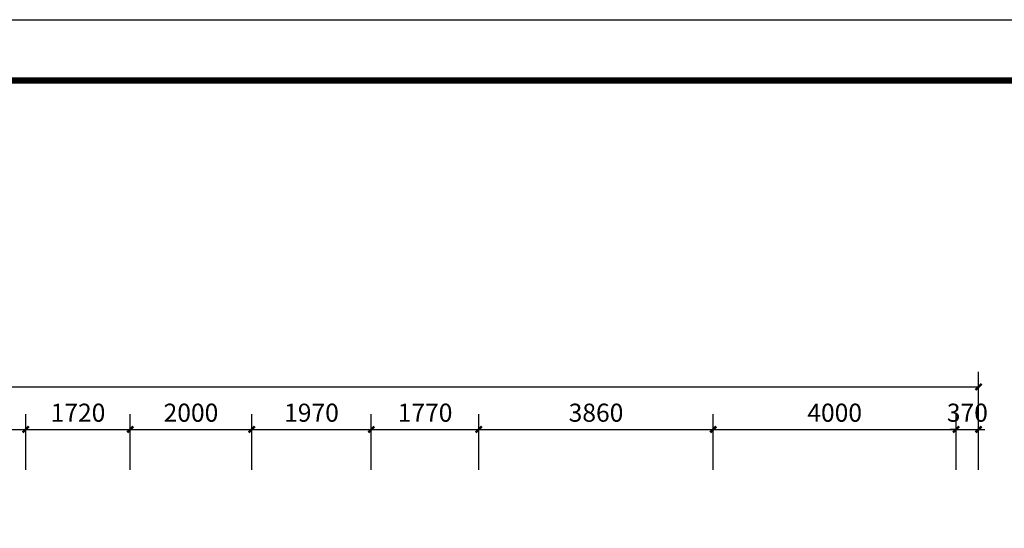
# Model space of a CAD drawing. Units: millimetres. Extents: x -447491 to 29365465, y -10279710 to 28025236.
# Drawn here: x 1893547 to 1909760, y 383494 to 391863 of the extents above; entities that cross this region are included whole.
import ezdxf
from ezdxf.enums import TextEntityAlignment as Align

# ---------------------------------------------------------------- set-up
doc = ezdxf.new("R2010")
doc.units = ezdxf.units.MM
doc.header["$LTSCALE"] = 1000
for name, color, linetype in [('TEL_DIM', 3, 'Continuous'), ('图框', 135, 'Continuous'), ('图框--文字', 7, 'Continuous')]:
    doc.layers.add(name, color=color, linetype=linetype)
doc.styles.add('_TCH_DIM_T3', font='SIMPLEX', dxfattribs={"width": 0.705882, "bigfont": 'GBCBIG'})
doc.styles.add('图框-宋体', font='txt', dxfattribs={"width": 0.8})
doc.dimstyles.new('_TCH_ARCH&&100', dxfattribs={"dimtxt": 297.5, "dimasz": 100, "dimexe": 250, "dimexo": 300, "dimgap": 126.25, "dimtad": 1, "dimdec": 0, "dimzin": 0, "dimdsep": 46, "dimtxsty": '_TCH_DIM_T3', "dimblk": 'ARCHTICK', "dimcen": 0.09, "dimclrt": 7, "dimazin": 2, "dimtfac": 1, "dimtdec": 0, "dimtix": 1, "dimtmove": 2, "dimatfit": 3, "dimfxl": 0, "dimtolj": 1, "dimtzin": 0, "dimarcsym": 0})

# ---------------------------------------------------------------- blocks, each defined once
blk = doc.blocks.new('_ArchTick')
at = {"color": 0, "linetype": 'ByBlock', "const_width": 0.4}
blk.add_lwpolyline([(-0.5, -0.5), (0.5, 0.5)], dxfattribs=at)
blk = doc.blocks.new('*D145')
at = {"layer": 'Defpoints', "color": 0, "transparency": 16777216}
for p in [(247937, 147088), (210067, 145425), (247937, 145425)]:
    blk.add_point(p, dxfattribs=at)
at = {"layer": 'TEL_DIM', "color": 0, "lineweight": -2, "transparency": 16777216}
for p, q in [((210067, 145725), (210067, 147338)), ((247937, 145725), (247937, 147338)), ((210067, 147088), (247937, 147088))]:
    blk.add_line(p, q, dxfattribs=at)
at = {"layer": 'TEL_DIM', "color": 0, "lineweight": -2, "transparency": 16777216, "xscale": 100, "yscale": 100, "zscale": 100, "rotation": 180}
blk.add_blockref('_ArchTick', (210067, 147088), dxfattribs=at)
at = {"layer": 'TEL_DIM', "color": 0, "lineweight": -2, "transparency": 16777216, "xscale": 100, "yscale": 100, "zscale": 100}
blk.add_blockref('_ArchTick', (247937, 147088), dxfattribs=at)
at = {"layer": 'TEL_DIM', "color": 7, "transparency": 16777216, "insert": (229002, 147363), "char_height": 297.5, "attachment_point": 5, "style": '_TCH_DIM_T3'}
blk.add_mtext('\\A1;37870', dxfattribs=at)
blk = doc.blocks.new('*D154')
at = {"layer": 'Defpoints', "color": 0, "transparency": 16777216}
for p in [(232247, 146388), (228677, 145425), (232247, 145425)]:
    blk.add_point(p, dxfattribs=at)
at = {"layer": 'TEL_DIM', "color": 0, "lineweight": -2, "transparency": 16777216}
for p, q in [((228677, 145725), (228677, 146638)), ((232247, 145725), (232247, 146638)), ((228677, 146388), (232247, 146388))]:
    blk.add_line(p, q, dxfattribs=at)
at = {"layer": 'TEL_DIM', "color": 0, "lineweight": -2, "transparency": 16777216, "xscale": 100, "yscale": 100, "zscale": 100, "rotation": 180}
blk.add_blockref('_ArchTick', (228677, 146388), dxfattribs=at)
at = {"layer": 'TEL_DIM', "color": 0, "lineweight": -2, "transparency": 16777216, "xscale": 100, "yscale": 100, "zscale": 100}
blk.add_blockref('_ArchTick', (232247, 146388), dxfattribs=at)
at = {"layer": 'TEL_DIM', "color": 7, "transparency": 16777216, "insert": (230462, 146663), "char_height": 297.5, "attachment_point": 5, "style": '_TCH_DIM_T3'}
blk.add_mtext('\\A1;3570', dxfattribs=at)
blk = doc.blocks.new('*D155')
at = {"layer": 'Defpoints', "color": 0, "transparency": 16777216}
for p in [(233967, 146388), (232247, 145425), (233967, 145425)]:
    blk.add_point(p, dxfattribs=at)
at = {"layer": 'TEL_DIM', "color": 0, "lineweight": -2, "transparency": 16777216}
for p, q in [((232247, 145725), (232247, 146638)), ((233967, 145725), (233967, 146638)), ((232247, 146388), (233967, 146388))]:
    blk.add_line(p, q, dxfattribs=at)
at = {"layer": 'TEL_DIM', "color": 0, "lineweight": -2, "transparency": 16777216, "xscale": 100, "yscale": 100, "zscale": 100, "rotation": 180}
blk.add_blockref('_ArchTick', (232247, 146388), dxfattribs=at)
at = {"layer": 'TEL_DIM', "color": 0, "lineweight": -2, "transparency": 16777216, "xscale": 100, "yscale": 100, "zscale": 100}
blk.add_blockref('_ArchTick', (233967, 146388), dxfattribs=at)
at = {"layer": 'TEL_DIM', "color": 7, "transparency": 16777216, "insert": (233107, 146663), "char_height": 297.5, "attachment_point": 5, "style": '_TCH_DIM_T3'}
blk.add_mtext('\\A1;1720', dxfattribs=at)
blk = doc.blocks.new('*D156')
at = {"layer": 'Defpoints', "color": 0, "transparency": 16777216}
for p in [(235967, 146388), (233967, 145425), (235967, 145425)]:
    blk.add_point(p, dxfattribs=at)
at = {"layer": 'TEL_DIM', "color": 0, "lineweight": -2, "transparency": 16777216}
for p, q in [((233967, 145725), (233967, 146638)), ((235967, 145725), (235967, 146638)), ((233967, 146388), (235967, 146388))]:
    blk.add_line(p, q, dxfattribs=at)
at = {"layer": 'TEL_DIM', "color": 0, "lineweight": -2, "transparency": 16777216, "xscale": 100, "yscale": 100, "zscale": 100, "rotation": 180}
blk.add_blockref('_ArchTick', (233967, 146388), dxfattribs=at)
at = {"layer": 'TEL_DIM', "color": 0, "lineweight": -2, "transparency": 16777216, "xscale": 100, "yscale": 100, "zscale": 100}
blk.add_blockref('_ArchTick', (235967, 146388), dxfattribs=at)
at = {"layer": 'TEL_DIM', "color": 7, "transparency": 16777216, "insert": (234967, 146663), "char_height": 297.5, "attachment_point": 5, "style": '_TCH_DIM_T3'}
blk.add_mtext('\\A1;2000', dxfattribs=at)
blk = doc.blocks.new('*D157')
at = {"layer": 'Defpoints', "color": 0, "transparency": 16777216}
for p in [(237937, 146388), (235967, 145425), (237937, 145425)]:
    blk.add_point(p, dxfattribs=at)
at = {"layer": 'TEL_DIM', "color": 0, "lineweight": -2, "transparency": 16777216}
for p, q in [((235967, 145725), (235967, 146638)), ((237937, 145725), (237937, 146638)), ((235967, 146388), (237937, 146388))]:
    blk.add_line(p, q, dxfattribs=at)
at = {"layer": 'TEL_DIM', "color": 0, "lineweight": -2, "transparency": 16777216, "xscale": 100, "yscale": 100, "zscale": 100, "rotation": 180}
blk.add_blockref('_ArchTick', (235967, 146388), dxfattribs=at)
at = {"layer": 'TEL_DIM', "color": 0, "lineweight": -2, "transparency": 16777216, "xscale": 100, "yscale": 100, "zscale": 100}
blk.add_blockref('_ArchTick', (237937, 146388), dxfattribs=at)
at = {"layer": 'TEL_DIM', "color": 7, "transparency": 16777216, "insert": (236952, 146663), "char_height": 297.5, "attachment_point": 5, "style": '_TCH_DIM_T3'}
blk.add_mtext('\\A1;1970', dxfattribs=at)
blk = doc.blocks.new('*D158')
at = {"layer": 'Defpoints', "color": 0, "transparency": 16777216}
for p in [(239707, 146388), (237937, 145425), (239707, 145425)]:
    blk.add_point(p, dxfattribs=at)
at = {"layer": 'TEL_DIM', "color": 0, "lineweight": -2, "transparency": 16777216}
for p, q in [((237937, 145725), (237937, 146638)), ((239707, 145725), (239707, 146638)), ((237937, 146388), (239707, 146388))]:
    blk.add_line(p, q, dxfattribs=at)
at = {"layer": 'TEL_DIM', "color": 0, "lineweight": -2, "transparency": 16777216, "xscale": 100, "yscale": 100, "zscale": 100, "rotation": 180}
blk.add_blockref('_ArchTick', (237937, 146388), dxfattribs=at)
at = {"layer": 'TEL_DIM', "color": 0, "lineweight": -2, "transparency": 16777216, "xscale": 100, "yscale": 100, "zscale": 100}
blk.add_blockref('_ArchTick', (239707, 146388), dxfattribs=at)
at = {"layer": 'TEL_DIM', "color": 7, "transparency": 16777216, "insert": (238822, 146663), "char_height": 297.5, "attachment_point": 5, "style": '_TCH_DIM_T3'}
blk.add_mtext('\\A1;1770', dxfattribs=at)
blk = doc.blocks.new('*D159')
at = {"layer": 'Defpoints', "color": 0, "transparency": 16777216}
for p in [(243567, 146388), (239707, 145425), (243567, 145425)]:
    blk.add_point(p, dxfattribs=at)
at = {"layer": 'TEL_DIM', "color": 0, "lineweight": -2, "transparency": 16777216}
for p, q in [((239707, 145725), (239707, 146638)), ((243567, 145725), (243567, 146638)), ((239707, 146388), (243567, 146388))]:
    blk.add_line(p, q, dxfattribs=at)
at = {"layer": 'TEL_DIM', "color": 0, "lineweight": -2, "transparency": 16777216, "xscale": 100, "yscale": 100, "zscale": 100, "rotation": 180}
blk.add_blockref('_ArchTick', (239707, 146388), dxfattribs=at)
at = {"layer": 'TEL_DIM', "color": 0, "lineweight": -2, "transparency": 16777216, "xscale": 100, "yscale": 100, "zscale": 100}
blk.add_blockref('_ArchTick', (243567, 146388), dxfattribs=at)
at = {"layer": 'TEL_DIM', "color": 7, "transparency": 16777216, "insert": (241637, 146663), "char_height": 297.5, "attachment_point": 5, "style": '_TCH_DIM_T3'}
blk.add_mtext('\\A1;3860', dxfattribs=at)
blk = doc.blocks.new('*D160')
at = {"layer": 'Defpoints', "color": 0, "transparency": 16777216}
for p in [(247567, 146388), (243567, 145425), (247567, 145425)]:
    blk.add_point(p, dxfattribs=at)
at = {"layer": 'TEL_DIM', "color": 0, "lineweight": -2, "transparency": 16777216}
for p, q in [((243567, 145725), (243567, 146638)), ((247567, 145725), (247567, 146638)), ((243567, 146388), (247567, 146388))]:
    blk.add_line(p, q, dxfattribs=at)
at = {"layer": 'TEL_DIM', "color": 0, "lineweight": -2, "transparency": 16777216, "xscale": 100, "yscale": 100, "zscale": 100, "rotation": 180}
blk.add_blockref('_ArchTick', (243567, 146388), dxfattribs=at)
at = {"layer": 'TEL_DIM', "color": 0, "lineweight": -2, "transparency": 16777216, "xscale": 100, "yscale": 100, "zscale": 100}
blk.add_blockref('_ArchTick', (247567, 146388), dxfattribs=at)
at = {"layer": 'TEL_DIM', "color": 7, "transparency": 16777216, "insert": (245567, 146663), "char_height": 297.5, "attachment_point": 5, "style": '_TCH_DIM_T3'}
blk.add_mtext('\\A1;4000', dxfattribs=at)
blk = doc.blocks.new('*D161')
at = {"layer": 'Defpoints', "color": 0, "transparency": 16777216}
for p in [(247937, 146388), (247567, 145425), (247937, 145425)]:
    blk.add_point(p, dxfattribs=at)
at = {"layer": 'TEL_DIM', "color": 0, "lineweight": -2, "transparency": 16777216}
for p, q in [((247567, 145725), (247567, 146638)), ((247937, 145725), (247937, 146638)), ((247567, 146388), (247467, 146388)), ((247567, 146388), (247937, 146388)), ((247937, 146388), (248037, 146388))]:
    blk.add_line(p, q, dxfattribs=at)
at = {"layer": 'TEL_DIM', "color": 0, "lineweight": -2, "transparency": 16777216, "xscale": 100, "yscale": 100, "zscale": 100}
blk.add_blockref('_ArchTick', (247567, 146388), dxfattribs=at)
at = {"layer": 'TEL_DIM', "color": 0, "lineweight": -2, "transparency": 16777216, "xscale": 100, "yscale": 100, "zscale": 100, "rotation": 180}
blk.add_blockref('_ArchTick', (247937, 146388), dxfattribs=at)
at = {"layer": 'TEL_DIM', "color": 7, "transparency": 16777216, "insert": (247752, 146663), "char_height": 297.5, "attachment_point": 5, "style": '_TCH_DIM_T3'}
blk.add_mtext('\\A1;370', dxfattribs=at)
blk = doc.blocks.new('*D300')
at = {"layer": 'Defpoints', "color": 0, "transparency": 16777216}
for p in [(247937, 147088), (210067, 145425), (247937, 145425)]:
    blk.add_point(p, dxfattribs=at)
at = {"layer": 'TEL_DIM', "color": 0, "lineweight": -2, "transparency": 16777216}
for p, q in [((210067, 145725), (210067, 147338)), ((247937, 145725), (247937, 147338)), ((210067, 147088), (247937, 147088))]:
    blk.add_line(p, q, dxfattribs=at)
at = {"layer": 'TEL_DIM', "color": 0, "lineweight": -2, "transparency": 16777216, "xscale": 100, "yscale": 100, "zscale": 100, "rotation": 180}
blk.add_blockref('_ArchTick', (210067, 147088), dxfattribs=at)
at = {"layer": 'TEL_DIM', "color": 0, "lineweight": -2, "transparency": 16777216, "xscale": 100, "yscale": 100, "zscale": 100}
blk.add_blockref('_ArchTick', (247937, 147088), dxfattribs=at)
at = {"layer": 'TEL_DIM', "color": 7, "transparency": 16777216, "insert": (229002, 147363), "char_height": 297.5, "attachment_point": 5, "style": '_TCH_DIM_T3'}
blk.add_mtext('\\A1;37870', dxfattribs=at)
blk = doc.blocks.new('*D309')
at = {"layer": 'Defpoints', "color": 0, "transparency": 16777216}
for p in [(232247, 146388), (228677, 145425), (232247, 145425)]:
    blk.add_point(p, dxfattribs=at)
at = {"layer": 'TEL_DIM', "color": 0, "lineweight": -2, "transparency": 16777216}
for p, q in [((228677, 145725), (228677, 146638)), ((232247, 145725), (232247, 146638)), ((228677, 146388), (232247, 146388))]:
    blk.add_line(p, q, dxfattribs=at)
at = {"layer": 'TEL_DIM', "color": 0, "lineweight": -2, "transparency": 16777216, "xscale": 100, "yscale": 100, "zscale": 100, "rotation": 180}
blk.add_blockref('_ArchTick', (228677, 146388), dxfattribs=at)
at = {"layer": 'TEL_DIM', "color": 0, "lineweight": -2, "transparency": 16777216, "xscale": 100, "yscale": 100, "zscale": 100}
blk.add_blockref('_ArchTick', (232247, 146388), dxfattribs=at)
at = {"layer": 'TEL_DIM', "color": 7, "transparency": 16777216, "insert": (230462, 146663), "char_height": 297.5, "attachment_point": 5, "style": '_TCH_DIM_T3'}
blk.add_mtext('\\A1;3570', dxfattribs=at)
blk = doc.blocks.new('*D310')
at = {"layer": 'Defpoints', "color": 0, "transparency": 16777216}
for p in [(233967, 146388), (232247, 145425), (233967, 145425)]:
    blk.add_point(p, dxfattribs=at)
at = {"layer": 'TEL_DIM', "color": 0, "lineweight": -2, "transparency": 16777216}
for p, q in [((232247, 145725), (232247, 146638)), ((233967, 145725), (233967, 146638)), ((232247, 146388), (233967, 146388))]:
    blk.add_line(p, q, dxfattribs=at)
at = {"layer": 'TEL_DIM', "color": 0, "lineweight": -2, "transparency": 16777216, "xscale": 100, "yscale": 100, "zscale": 100, "rotation": 180}
blk.add_blockref('_ArchTick', (232247, 146388), dxfattribs=at)
at = {"layer": 'TEL_DIM', "color": 0, "lineweight": -2, "transparency": 16777216, "xscale": 100, "yscale": 100, "zscale": 100}
blk.add_blockref('_ArchTick', (233967, 146388), dxfattribs=at)
at = {"layer": 'TEL_DIM', "color": 7, "transparency": 16777216, "insert": (233107, 146663), "char_height": 297.5, "attachment_point": 5, "style": '_TCH_DIM_T3'}
blk.add_mtext('\\A1;1720', dxfattribs=at)
blk = doc.blocks.new('*D311')
at = {"layer": 'Defpoints', "color": 0, "transparency": 16777216}
for p in [(235967, 146388), (233967, 145425), (235967, 145425)]:
    blk.add_point(p, dxfattribs=at)
at = {"layer": 'TEL_DIM', "color": 0, "lineweight": -2, "transparency": 16777216}
for p, q in [((233967, 145725), (233967, 146638)), ((235967, 145725), (235967, 146638)), ((233967, 146388), (235967, 146388))]:
    blk.add_line(p, q, dxfattribs=at)
at = {"layer": 'TEL_DIM', "color": 0, "lineweight": -2, "transparency": 16777216, "xscale": 100, "yscale": 100, "zscale": 100, "rotation": 180}
blk.add_blockref('_ArchTick', (233967, 146388), dxfattribs=at)
at = {"layer": 'TEL_DIM', "color": 0, "lineweight": -2, "transparency": 16777216, "xscale": 100, "yscale": 100, "zscale": 100}
blk.add_blockref('_ArchTick', (235967, 146388), dxfattribs=at)
at = {"layer": 'TEL_DIM', "color": 7, "transparency": 16777216, "insert": (234967, 146663), "char_height": 297.5, "attachment_point": 5, "style": '_TCH_DIM_T3'}
blk.add_mtext('\\A1;2000', dxfattribs=at)
blk = doc.blocks.new('*D312')
at = {"layer": 'Defpoints', "color": 0, "transparency": 16777216}
for p in [(237937, 146388), (235967, 145425), (237937, 145425)]:
    blk.add_point(p, dxfattribs=at)
at = {"layer": 'TEL_DIM', "color": 0, "lineweight": -2, "transparency": 16777216}
for p, q in [((235967, 145725), (235967, 146638)), ((237937, 145725), (237937, 146638)), ((235967, 146388), (237937, 146388))]:
    blk.add_line(p, q, dxfattribs=at)
at = {"layer": 'TEL_DIM', "color": 0, "lineweight": -2, "transparency": 16777216, "xscale": 100, "yscale": 100, "zscale": 100, "rotation": 180}
blk.add_blockref('_ArchTick', (235967, 146388), dxfattribs=at)
at = {"layer": 'TEL_DIM', "color": 0, "lineweight": -2, "transparency": 16777216, "xscale": 100, "yscale": 100, "zscale": 100}
blk.add_blockref('_ArchTick', (237937, 146388), dxfattribs=at)
at = {"layer": 'TEL_DIM', "color": 7, "transparency": 16777216, "insert": (236952, 146663), "char_height": 297.5, "attachment_point": 5, "style": '_TCH_DIM_T3'}
blk.add_mtext('\\A1;1970', dxfattribs=at)
blk = doc.blocks.new('*D313')
at = {"layer": 'Defpoints', "color": 0, "transparency": 16777216}
for p in [(239707, 146388), (237937, 145425), (239707, 145425)]:
    blk.add_point(p, dxfattribs=at)
at = {"layer": 'TEL_DIM', "color": 0, "lineweight": -2, "transparency": 16777216}
for p, q in [((237937, 145725), (237937, 146638)), ((239707, 145725), (239707, 146638)), ((237937, 146388), (239707, 146388))]:
    blk.add_line(p, q, dxfattribs=at)
at = {"layer": 'TEL_DIM', "color": 0, "lineweight": -2, "transparency": 16777216, "xscale": 100, "yscale": 100, "zscale": 100, "rotation": 180}
blk.add_blockref('_ArchTick', (237937, 146388), dxfattribs=at)
at = {"layer": 'TEL_DIM', "color": 0, "lineweight": -2, "transparency": 16777216, "xscale": 100, "yscale": 100, "zscale": 100}
blk.add_blockref('_ArchTick', (239707, 146388), dxfattribs=at)
at = {"layer": 'TEL_DIM', "color": 7, "transparency": 16777216, "insert": (238822, 146663), "char_height": 297.5, "attachment_point": 5, "style": '_TCH_DIM_T3'}
blk.add_mtext('\\A1;1770', dxfattribs=at)
blk = doc.blocks.new('*D314')
at = {"layer": 'Defpoints', "color": 0, "transparency": 16777216}
for p in [(243567, 146388), (239707, 145425), (243567, 145425)]:
    blk.add_point(p, dxfattribs=at)
at = {"layer": 'TEL_DIM', "color": 0, "lineweight": -2, "transparency": 16777216}
for p, q in [((239707, 145725), (239707, 146638)), ((243567, 145725), (243567, 146638)), ((239707, 146388), (243567, 146388))]:
    blk.add_line(p, q, dxfattribs=at)
at = {"layer": 'TEL_DIM', "color": 0, "lineweight": -2, "transparency": 16777216, "xscale": 100, "yscale": 100, "zscale": 100, "rotation": 180}
blk.add_blockref('_ArchTick', (239707, 146388), dxfattribs=at)
at = {"layer": 'TEL_DIM', "color": 0, "lineweight": -2, "transparency": 16777216, "xscale": 100, "yscale": 100, "zscale": 100}
blk.add_blockref('_ArchTick', (243567, 146388), dxfattribs=at)
at = {"layer": 'TEL_DIM', "color": 7, "transparency": 16777216, "insert": (241637, 146663), "char_height": 297.5, "attachment_point": 5, "style": '_TCH_DIM_T3'}
blk.add_mtext('\\A1;3860', dxfattribs=at)
blk = doc.blocks.new('*D315')
at = {"layer": 'Defpoints', "color": 0, "transparency": 16777216}
for p in [(247567, 146388), (243567, 145425), (247567, 145425)]:
    blk.add_point(p, dxfattribs=at)
at = {"layer": 'TEL_DIM', "color": 0, "lineweight": -2, "transparency": 16777216}
for p, q in [((243567, 145725), (243567, 146638)), ((247567, 145725), (247567, 146638)), ((243567, 146388), (247567, 146388))]:
    blk.add_line(p, q, dxfattribs=at)
at = {"layer": 'TEL_DIM', "color": 0, "lineweight": -2, "transparency": 16777216, "xscale": 100, "yscale": 100, "zscale": 100, "rotation": 180}
blk.add_blockref('_ArchTick', (243567, 146388), dxfattribs=at)
at = {"layer": 'TEL_DIM', "color": 0, "lineweight": -2, "transparency": 16777216, "xscale": 100, "yscale": 100, "zscale": 100}
blk.add_blockref('_ArchTick', (247567, 146388), dxfattribs=at)
at = {"layer": 'TEL_DIM', "color": 7, "transparency": 16777216, "insert": (245567, 146663), "char_height": 297.5, "attachment_point": 5, "style": '_TCH_DIM_T3'}
blk.add_mtext('\\A1;4000', dxfattribs=at)
blk = doc.blocks.new('*D316')
at = {"layer": 'Defpoints', "color": 0, "transparency": 16777216}
for p in [(247937, 146388), (247567, 145425), (247937, 145425)]:
    blk.add_point(p, dxfattribs=at)
at = {"layer": 'TEL_DIM', "color": 0, "lineweight": -2, "transparency": 16777216}
for p, q in [((247567, 145725), (247567, 146638)), ((247937, 145725), (247937, 146638)), ((247567, 146388), (247467, 146388)), ((247567, 146388), (247937, 146388)), ((247937, 146388), (248037, 146388))]:
    blk.add_line(p, q, dxfattribs=at)
at = {"layer": 'TEL_DIM', "color": 0, "lineweight": -2, "transparency": 16777216, "xscale": 100, "yscale": 100, "zscale": 100}
blk.add_blockref('_ArchTick', (247567, 146388), dxfattribs=at)
at = {"layer": 'TEL_DIM', "color": 0, "lineweight": -2, "transparency": 16777216, "xscale": 100, "yscale": 100, "zscale": 100, "rotation": 180}
blk.add_blockref('_ArchTick', (247937, 146388), dxfattribs=at)
at = {"layer": 'TEL_DIM', "color": 7, "transparency": 16777216, "insert": (247752, 146663), "char_height": 297.5, "attachment_point": 5, "style": '_TCH_DIM_T3'}
blk.add_mtext('\\A1;370', dxfattribs=at)
blk = doc.blocks.new('*D583')
at = {"layer": 'Defpoints', "color": 0, "transparency": 16777216}
for p in [(247937, 147088), (210067, 145425), (247937, 145425)]:
    blk.add_point(p, dxfattribs=at)
at = {"layer": 'TEL_DIM', "color": 0, "lineweight": -2, "transparency": 16777216}
for p, q in [((210067, 145725), (210067, 147338)), ((247937, 145725), (247937, 147338)), ((210067, 147088), (247937, 147088))]:
    blk.add_line(p, q, dxfattribs=at)
at = {"layer": 'TEL_DIM', "color": 0, "lineweight": -2, "transparency": 16777216, "xscale": 100, "yscale": 100, "zscale": 100, "rotation": 180}
blk.add_blockref('_ArchTick', (210067, 147088), dxfattribs=at)
at = {"layer": 'TEL_DIM', "color": 0, "lineweight": -2, "transparency": 16777216, "xscale": 100, "yscale": 100, "zscale": 100}
blk.add_blockref('_ArchTick', (247937, 147088), dxfattribs=at)
at = {"layer": 'TEL_DIM', "color": 7, "transparency": 16777216, "insert": (229002, 147363), "char_height": 297.5, "attachment_point": 5, "style": '_TCH_DIM_T3'}
blk.add_mtext('\\A1;37870', dxfattribs=at)
blk = doc.blocks.new('*D592')
at = {"layer": 'Defpoints', "color": 0, "transparency": 16777216}
for p in [(232247, 146388), (228677, 145425), (232247, 145425)]:
    blk.add_point(p, dxfattribs=at)
at = {"layer": 'TEL_DIM', "color": 0, "lineweight": -2, "transparency": 16777216}
for p, q in [((228677, 145725), (228677, 146638)), ((232247, 145725), (232247, 146638)), ((228677, 146388), (232247, 146388))]:
    blk.add_line(p, q, dxfattribs=at)
at = {"layer": 'TEL_DIM', "color": 0, "lineweight": -2, "transparency": 16777216, "xscale": 100, "yscale": 100, "zscale": 100, "rotation": 180}
blk.add_blockref('_ArchTick', (228677, 146388), dxfattribs=at)
at = {"layer": 'TEL_DIM', "color": 0, "lineweight": -2, "transparency": 16777216, "xscale": 100, "yscale": 100, "zscale": 100}
blk.add_blockref('_ArchTick', (232247, 146388), dxfattribs=at)
at = {"layer": 'TEL_DIM', "color": 7, "transparency": 16777216, "insert": (230462, 146663), "char_height": 297.5, "attachment_point": 5, "style": '_TCH_DIM_T3'}
blk.add_mtext('\\A1;3570', dxfattribs=at)
blk = doc.blocks.new('*D593')
at = {"layer": 'Defpoints', "color": 0, "transparency": 16777216}
for p in [(233967, 146388), (232247, 145425), (233967, 145425)]:
    blk.add_point(p, dxfattribs=at)
at = {"layer": 'TEL_DIM', "color": 0, "lineweight": -2, "transparency": 16777216}
for p, q in [((232247, 145725), (232247, 146638)), ((233967, 145725), (233967, 146638)), ((232247, 146388), (233967, 146388))]:
    blk.add_line(p, q, dxfattribs=at)
at = {"layer": 'TEL_DIM', "color": 0, "lineweight": -2, "transparency": 16777216, "xscale": 100, "yscale": 100, "zscale": 100, "rotation": 180}
blk.add_blockref('_ArchTick', (232247, 146388), dxfattribs=at)
at = {"layer": 'TEL_DIM', "color": 0, "lineweight": -2, "transparency": 16777216, "xscale": 100, "yscale": 100, "zscale": 100}
blk.add_blockref('_ArchTick', (233967, 146388), dxfattribs=at)
at = {"layer": 'TEL_DIM', "color": 7, "transparency": 16777216, "insert": (233107, 146663), "char_height": 297.5, "attachment_point": 5, "style": '_TCH_DIM_T3'}
blk.add_mtext('\\A1;1720', dxfattribs=at)
blk = doc.blocks.new('*D594')
at = {"layer": 'Defpoints', "color": 0, "transparency": 16777216}
for p in [(235967, 146388), (233967, 145425), (235967, 145425)]:
    blk.add_point(p, dxfattribs=at)
at = {"layer": 'TEL_DIM', "color": 0, "lineweight": -2, "transparency": 16777216}
for p, q in [((233967, 145725), (233967, 146638)), ((235967, 145725), (235967, 146638)), ((233967, 146388), (235967, 146388))]:
    blk.add_line(p, q, dxfattribs=at)
at = {"layer": 'TEL_DIM', "color": 0, "lineweight": -2, "transparency": 16777216, "xscale": 100, "yscale": 100, "zscale": 100, "rotation": 180}
blk.add_blockref('_ArchTick', (233967, 146388), dxfattribs=at)
at = {"layer": 'TEL_DIM', "color": 0, "lineweight": -2, "transparency": 16777216, "xscale": 100, "yscale": 100, "zscale": 100}
blk.add_blockref('_ArchTick', (235967, 146388), dxfattribs=at)
at = {"layer": 'TEL_DIM', "color": 7, "transparency": 16777216, "insert": (234967, 146663), "char_height": 297.5, "attachment_point": 5, "style": '_TCH_DIM_T3'}
blk.add_mtext('\\A1;2000', dxfattribs=at)
blk = doc.blocks.new('*D595')
at = {"layer": 'Defpoints', "color": 0, "transparency": 16777216}
for p in [(237937, 146388), (235967, 145425), (237937, 145425)]:
    blk.add_point(p, dxfattribs=at)
at = {"layer": 'TEL_DIM', "color": 0, "lineweight": -2, "transparency": 16777216}
for p, q in [((235967, 145725), (235967, 146638)), ((237937, 145725), (237937, 146638)), ((235967, 146388), (237937, 146388))]:
    blk.add_line(p, q, dxfattribs=at)
at = {"layer": 'TEL_DIM', "color": 0, "lineweight": -2, "transparency": 16777216, "xscale": 100, "yscale": 100, "zscale": 100, "rotation": 180}
blk.add_blockref('_ArchTick', (235967, 146388), dxfattribs=at)
at = {"layer": 'TEL_DIM', "color": 0, "lineweight": -2, "transparency": 16777216, "xscale": 100, "yscale": 100, "zscale": 100}
blk.add_blockref('_ArchTick', (237937, 146388), dxfattribs=at)
at = {"layer": 'TEL_DIM', "color": 7, "transparency": 16777216, "insert": (236952, 146663), "char_height": 297.5, "attachment_point": 5, "style": '_TCH_DIM_T3'}
blk.add_mtext('\\A1;1970', dxfattribs=at)
blk = doc.blocks.new('*D596')
at = {"layer": 'Defpoints', "color": 0, "transparency": 16777216}
for p in [(239707, 146388), (237937, 145425), (239707, 145425)]:
    blk.add_point(p, dxfattribs=at)
at = {"layer": 'TEL_DIM', "color": 0, "lineweight": -2, "transparency": 16777216}
for p, q in [((237937, 145725), (237937, 146638)), ((239707, 145725), (239707, 146638)), ((237937, 146388), (239707, 146388))]:
    blk.add_line(p, q, dxfattribs=at)
at = {"layer": 'TEL_DIM', "color": 0, "lineweight": -2, "transparency": 16777216, "xscale": 100, "yscale": 100, "zscale": 100, "rotation": 180}
blk.add_blockref('_ArchTick', (237937, 146388), dxfattribs=at)
at = {"layer": 'TEL_DIM', "color": 0, "lineweight": -2, "transparency": 16777216, "xscale": 100, "yscale": 100, "zscale": 100}
blk.add_blockref('_ArchTick', (239707, 146388), dxfattribs=at)
at = {"layer": 'TEL_DIM', "color": 7, "transparency": 16777216, "insert": (238822, 146663), "char_height": 297.5, "attachment_point": 5, "style": '_TCH_DIM_T3'}
blk.add_mtext('\\A1;1770', dxfattribs=at)
blk = doc.blocks.new('*D597')
at = {"layer": 'Defpoints', "color": 0, "transparency": 16777216}
for p in [(243567, 146388), (239707, 145425), (243567, 145425)]:
    blk.add_point(p, dxfattribs=at)
at = {"layer": 'TEL_DIM', "color": 0, "lineweight": -2, "transparency": 16777216}
for p, q in [((239707, 145725), (239707, 146638)), ((243567, 145725), (243567, 146638)), ((239707, 146388), (243567, 146388))]:
    blk.add_line(p, q, dxfattribs=at)
at = {"layer": 'TEL_DIM', "color": 0, "lineweight": -2, "transparency": 16777216, "xscale": 100, "yscale": 100, "zscale": 100, "rotation": 180}
blk.add_blockref('_ArchTick', (239707, 146388), dxfattribs=at)
at = {"layer": 'TEL_DIM', "color": 0, "lineweight": -2, "transparency": 16777216, "xscale": 100, "yscale": 100, "zscale": 100}
blk.add_blockref('_ArchTick', (243567, 146388), dxfattribs=at)
at = {"layer": 'TEL_DIM', "color": 7, "transparency": 16777216, "insert": (241637, 146663), "char_height": 297.5, "attachment_point": 5, "style": '_TCH_DIM_T3'}
blk.add_mtext('\\A1;3860', dxfattribs=at)
blk = doc.blocks.new('*D598')
at = {"layer": 'Defpoints', "color": 0, "transparency": 16777216}
for p in [(247567, 146388), (243567, 145425), (247567, 145425)]:
    blk.add_point(p, dxfattribs=at)
at = {"layer": 'TEL_DIM', "color": 0, "lineweight": -2, "transparency": 16777216}
for p, q in [((243567, 145725), (243567, 146638)), ((247567, 145725), (247567, 146638)), ((243567, 146388), (247567, 146388))]:
    blk.add_line(p, q, dxfattribs=at)
at = {"layer": 'TEL_DIM', "color": 0, "lineweight": -2, "transparency": 16777216, "xscale": 100, "yscale": 100, "zscale": 100, "rotation": 180}
blk.add_blockref('_ArchTick', (243567, 146388), dxfattribs=at)
at = {"layer": 'TEL_DIM', "color": 0, "lineweight": -2, "transparency": 16777216, "xscale": 100, "yscale": 100, "zscale": 100}
blk.add_blockref('_ArchTick', (247567, 146388), dxfattribs=at)
at = {"layer": 'TEL_DIM', "color": 7, "transparency": 16777216, "insert": (245567, 146663), "char_height": 297.5, "attachment_point": 5, "style": '_TCH_DIM_T3'}
blk.add_mtext('\\A1;4000', dxfattribs=at)
blk = doc.blocks.new('*D599')
at = {"layer": 'Defpoints', "color": 0, "transparency": 16777216}
for p in [(247937, 146388), (247567, 145425), (247937, 145425)]:
    blk.add_point(p, dxfattribs=at)
at = {"layer": 'TEL_DIM', "color": 0, "lineweight": -2, "transparency": 16777216}
for p, q in [((247567, 145725), (247567, 146638)), ((247937, 145725), (247937, 146638)), ((247567, 146388), (247467, 146388)), ((247567, 146388), (247937, 146388)), ((247937, 146388), (248037, 146388))]:
    blk.add_line(p, q, dxfattribs=at)
at = {"layer": 'TEL_DIM', "color": 0, "lineweight": -2, "transparency": 16777216, "xscale": 100, "yscale": 100, "zscale": 100}
blk.add_blockref('_ArchTick', (247567, 146388), dxfattribs=at)
at = {"layer": 'TEL_DIM', "color": 0, "lineweight": -2, "transparency": 16777216, "xscale": 100, "yscale": 100, "zscale": 100, "rotation": 180}
blk.add_blockref('_ArchTick', (247937, 146388), dxfattribs=at)
at = {"layer": 'TEL_DIM', "color": 7, "transparency": 16777216, "insert": (247752, 146663), "char_height": 297.5, "attachment_point": 5, "style": '_TCH_DIM_T3'}
blk.add_mtext('\\A1;370', dxfattribs=at)
blk = doc.blocks.new('*D818')
at = {"layer": 'Defpoints', "color": 0, "transparency": 16777216}
for p in [(247937, 147088), (210067, 145425), (247937, 145425)]:
    blk.add_point(p, dxfattribs=at)
at = {"layer": 'TEL_DIM', "color": 0, "lineweight": -2, "transparency": 16777216}
for p, q in [((210067, 145725), (210067, 147338)), ((247937, 145725), (247937, 147338)), ((210067, 147088), (247937, 147088))]:
    blk.add_line(p, q, dxfattribs=at)
at = {"layer": 'TEL_DIM', "color": 0, "lineweight": -2, "transparency": 16777216, "xscale": 100, "yscale": 100, "zscale": 100, "rotation": 180}
blk.add_blockref('_ArchTick', (210067, 147088), dxfattribs=at)
at = {"layer": 'TEL_DIM', "color": 0, "lineweight": -2, "transparency": 16777216, "xscale": 100, "yscale": 100, "zscale": 100}
blk.add_blockref('_ArchTick', (247937, 147088), dxfattribs=at)
at = {"layer": 'TEL_DIM', "color": 7, "transparency": 16777216, "insert": (229002, 147363), "char_height": 297.5, "attachment_point": 5, "style": '_TCH_DIM_T3'}
blk.add_mtext('\\A1;37870', dxfattribs=at)
blk = doc.blocks.new('*D827')
at = {"layer": 'Defpoints', "color": 0, "transparency": 16777216}
for p in [(232247, 146388), (228677, 145425), (232247, 145425)]:
    blk.add_point(p, dxfattribs=at)
at = {"layer": 'TEL_DIM', "color": 0, "lineweight": -2, "transparency": 16777216}
for p, q in [((228677, 145725), (228677, 146638)), ((232247, 145725), (232247, 146638)), ((228677, 146388), (232247, 146388))]:
    blk.add_line(p, q, dxfattribs=at)
at = {"layer": 'TEL_DIM', "color": 0, "lineweight": -2, "transparency": 16777216, "xscale": 100, "yscale": 100, "zscale": 100, "rotation": 180}
blk.add_blockref('_ArchTick', (228677, 146388), dxfattribs=at)
at = {"layer": 'TEL_DIM', "color": 0, "lineweight": -2, "transparency": 16777216, "xscale": 100, "yscale": 100, "zscale": 100}
blk.add_blockref('_ArchTick', (232247, 146388), dxfattribs=at)
at = {"layer": 'TEL_DIM', "color": 7, "transparency": 16777216, "insert": (230462, 146663), "char_height": 297.5, "attachment_point": 5, "style": '_TCH_DIM_T3'}
blk.add_mtext('\\A1;3570', dxfattribs=at)
blk = doc.blocks.new('*D828')
at = {"layer": 'Defpoints', "color": 0, "transparency": 16777216}
for p in [(233967, 146388), (232247, 145425), (233967, 145425)]:
    blk.add_point(p, dxfattribs=at)
at = {"layer": 'TEL_DIM', "color": 0, "lineweight": -2, "transparency": 16777216}
for p, q in [((232247, 145725), (232247, 146638)), ((233967, 145725), (233967, 146638)), ((232247, 146388), (233967, 146388))]:
    blk.add_line(p, q, dxfattribs=at)
at = {"layer": 'TEL_DIM', "color": 0, "lineweight": -2, "transparency": 16777216, "xscale": 100, "yscale": 100, "zscale": 100, "rotation": 180}
blk.add_blockref('_ArchTick', (232247, 146388), dxfattribs=at)
at = {"layer": 'TEL_DIM', "color": 0, "lineweight": -2, "transparency": 16777216, "xscale": 100, "yscale": 100, "zscale": 100}
blk.add_blockref('_ArchTick', (233967, 146388), dxfattribs=at)
at = {"layer": 'TEL_DIM', "color": 7, "transparency": 16777216, "insert": (233107, 146663), "char_height": 297.5, "attachment_point": 5, "style": '_TCH_DIM_T3'}
blk.add_mtext('\\A1;1720', dxfattribs=at)
blk = doc.blocks.new('*D829')
at = {"layer": 'Defpoints', "color": 0, "transparency": 16777216}
for p in [(235967, 146388), (233967, 145425), (235967, 145425)]:
    blk.add_point(p, dxfattribs=at)
at = {"layer": 'TEL_DIM', "color": 0, "lineweight": -2, "transparency": 16777216}
for p, q in [((233967, 145725), (233967, 146638)), ((235967, 145725), (235967, 146638)), ((233967, 146388), (235967, 146388))]:
    blk.add_line(p, q, dxfattribs=at)
at = {"layer": 'TEL_DIM', "color": 0, "lineweight": -2, "transparency": 16777216, "xscale": 100, "yscale": 100, "zscale": 100, "rotation": 180}
blk.add_blockref('_ArchTick', (233967, 146388), dxfattribs=at)
at = {"layer": 'TEL_DIM', "color": 0, "lineweight": -2, "transparency": 16777216, "xscale": 100, "yscale": 100, "zscale": 100}
blk.add_blockref('_ArchTick', (235967, 146388), dxfattribs=at)
at = {"layer": 'TEL_DIM', "color": 7, "transparency": 16777216, "insert": (234967, 146663), "char_height": 297.5, "attachment_point": 5, "style": '_TCH_DIM_T3'}
blk.add_mtext('\\A1;2000', dxfattribs=at)
blk = doc.blocks.new('*D830')
at = {"layer": 'Defpoints', "color": 0, "transparency": 16777216}
for p in [(237937, 146388), (235967, 145425), (237937, 145425)]:
    blk.add_point(p, dxfattribs=at)
at = {"layer": 'TEL_DIM', "color": 0, "lineweight": -2, "transparency": 16777216}
for p, q in [((235967, 145725), (235967, 146638)), ((237937, 145725), (237937, 146638)), ((235967, 146388), (237937, 146388))]:
    blk.add_line(p, q, dxfattribs=at)
at = {"layer": 'TEL_DIM', "color": 0, "lineweight": -2, "transparency": 16777216, "xscale": 100, "yscale": 100, "zscale": 100, "rotation": 180}
blk.add_blockref('_ArchTick', (235967, 146388), dxfattribs=at)
at = {"layer": 'TEL_DIM', "color": 0, "lineweight": -2, "transparency": 16777216, "xscale": 100, "yscale": 100, "zscale": 100}
blk.add_blockref('_ArchTick', (237937, 146388), dxfattribs=at)
at = {"layer": 'TEL_DIM', "color": 7, "transparency": 16777216, "insert": (236952, 146663), "char_height": 297.5, "attachment_point": 5, "style": '_TCH_DIM_T3'}
blk.add_mtext('\\A1;1970', dxfattribs=at)
blk = doc.blocks.new('*D831')
at = {"layer": 'Defpoints', "color": 0, "transparency": 16777216}
for p in [(239707, 146388), (237937, 145425), (239707, 145425)]:
    blk.add_point(p, dxfattribs=at)
at = {"layer": 'TEL_DIM', "color": 0, "lineweight": -2, "transparency": 16777216}
for p, q in [((237937, 145725), (237937, 146638)), ((239707, 145725), (239707, 146638)), ((237937, 146388), (239707, 146388))]:
    blk.add_line(p, q, dxfattribs=at)
at = {"layer": 'TEL_DIM', "color": 0, "lineweight": -2, "transparency": 16777216, "xscale": 100, "yscale": 100, "zscale": 100, "rotation": 180}
blk.add_blockref('_ArchTick', (237937, 146388), dxfattribs=at)
at = {"layer": 'TEL_DIM', "color": 0, "lineweight": -2, "transparency": 16777216, "xscale": 100, "yscale": 100, "zscale": 100}
blk.add_blockref('_ArchTick', (239707, 146388), dxfattribs=at)
at = {"layer": 'TEL_DIM', "color": 7, "transparency": 16777216, "insert": (238822, 146663), "char_height": 297.5, "attachment_point": 5, "style": '_TCH_DIM_T3'}
blk.add_mtext('\\A1;1770', dxfattribs=at)
blk = doc.blocks.new('*D832')
at = {"layer": 'Defpoints', "color": 0, "transparency": 16777216}
for p in [(243567, 146388), (239707, 145425), (243567, 145425)]:
    blk.add_point(p, dxfattribs=at)
at = {"layer": 'TEL_DIM', "color": 0, "lineweight": -2, "transparency": 16777216}
for p, q in [((239707, 145725), (239707, 146638)), ((243567, 145725), (243567, 146638)), ((239707, 146388), (243567, 146388))]:
    blk.add_line(p, q, dxfattribs=at)
at = {"layer": 'TEL_DIM', "color": 0, "lineweight": -2, "transparency": 16777216, "xscale": 100, "yscale": 100, "zscale": 100, "rotation": 180}
blk.add_blockref('_ArchTick', (239707, 146388), dxfattribs=at)
at = {"layer": 'TEL_DIM', "color": 0, "lineweight": -2, "transparency": 16777216, "xscale": 100, "yscale": 100, "zscale": 100}
blk.add_blockref('_ArchTick', (243567, 146388), dxfattribs=at)
at = {"layer": 'TEL_DIM', "color": 7, "transparency": 16777216, "insert": (241637, 146663), "char_height": 297.5, "attachment_point": 5, "style": '_TCH_DIM_T3'}
blk.add_mtext('\\A1;3860', dxfattribs=at)
blk = doc.blocks.new('*D833')
at = {"layer": 'Defpoints', "color": 0, "transparency": 16777216}
for p in [(247567, 146388), (243567, 145425), (247567, 145425)]:
    blk.add_point(p, dxfattribs=at)
at = {"layer": 'TEL_DIM', "color": 0, "lineweight": -2, "transparency": 16777216}
for p, q in [((243567, 145725), (243567, 146638)), ((247567, 145725), (247567, 146638)), ((243567, 146388), (247567, 146388))]:
    blk.add_line(p, q, dxfattribs=at)
at = {"layer": 'TEL_DIM', "color": 0, "lineweight": -2, "transparency": 16777216, "xscale": 100, "yscale": 100, "zscale": 100, "rotation": 180}
blk.add_blockref('_ArchTick', (243567, 146388), dxfattribs=at)
at = {"layer": 'TEL_DIM', "color": 0, "lineweight": -2, "transparency": 16777216, "xscale": 100, "yscale": 100, "zscale": 100}
blk.add_blockref('_ArchTick', (247567, 146388), dxfattribs=at)
at = {"layer": 'TEL_DIM', "color": 7, "transparency": 16777216, "insert": (245567, 146663), "char_height": 297.5, "attachment_point": 5, "style": '_TCH_DIM_T3'}
blk.add_mtext('\\A1;4000', dxfattribs=at)
blk = doc.blocks.new('*D834')
at = {"layer": 'Defpoints', "color": 0, "transparency": 16777216}
for p in [(247937, 146388), (247567, 145425), (247937, 145425)]:
    blk.add_point(p, dxfattribs=at)
at = {"layer": 'TEL_DIM', "color": 0, "lineweight": -2, "transparency": 16777216}
for p, q in [((247567, 145725), (247567, 146638)), ((247937, 145725), (247937, 146638)), ((247567, 146388), (247467, 146388)), ((247567, 146388), (247937, 146388)), ((247937, 146388), (248037, 146388))]:
    blk.add_line(p, q, dxfattribs=at)
at = {"layer": 'TEL_DIM', "color": 0, "lineweight": -2, "transparency": 16777216, "xscale": 100, "yscale": 100, "zscale": 100}
blk.add_blockref('_ArchTick', (247567, 146388), dxfattribs=at)
at = {"layer": 'TEL_DIM', "color": 0, "lineweight": -2, "transparency": 16777216, "xscale": 100, "yscale": 100, "zscale": 100, "rotation": 180}
blk.add_blockref('_ArchTick', (247937, 146388), dxfattribs=at)
at = {"layer": 'TEL_DIM', "color": 7, "transparency": 16777216, "insert": (247752, 146663), "char_height": 297.5, "attachment_point": 5, "style": '_TCH_DIM_T3'}
blk.add_mtext('\\A1;370', dxfattribs=at)
blk = doc.blocks.new('海德给排水A2图框')
at = {"layer": '图框'}
blk.add_lwpolyline([(557301, 727951), (616701, 727951), (616701, 685951), (557301, 685951)], close=True, dxfattribs=at)
at = {"layer": '图框', "const_width": 100}
blk.add_lwpolyline([(559801, 726951), (615701, 726951), (615701, 686951), (559801, 686951)], close=True, dxfattribs=at)
at = {"layer": '图框', "color": 0, "style": '图框-宋体', "width": 0.8}
blk.add_attdef('建设单位', text='', height=280, dxfattribs=at).set_placement((612451, 695393), align=Align.MIDDLE_CENTER)
at = {"layer": '图框--文字', "style": '图框-宋体', "width": 0.8}
for tag, height, p in [('电气会签', 0.00001, (558759, 725907)), ('暖通会签', 0.00001, (559559, 725907)), ('结构会签', 0.00001, (558759, 721907)), ('给排水会签', 0.00001, (559559, 721907)), ('方案会签', 0.00001, (558759, 717907)), ('建筑会签', 0.000001, (559559, 717907))]:
    blk.add_attdef(tag, text='', height=height, rotation=90, dxfattribs=at).set_placement(p, align=Align.CENTER)
for tag, p in [('项目负责人', (612230, 725594)), ('专业负责人', (612230, 724794)), ('设计人', (612230, 723994)), ('审定', (612200, 704894)), ('审核', (612200, 704094)), ('校对', (612200, 703294))]:
    blk.add_attdef(tag, text='', height=300, dxfattribs=at).set_placement(p, align=Align.CENTER)
for tag, height, p in [('项目名称', 300, (612451, 693676)), ('子项名称', 350, (612451, 692176)), ('图名', 350, (613608, 690975)), ('阶段', 350, (611586, 689734)), ('工程号', 350, (614836, 689734)), ('版本', 350, (611586, 688934)), ('子项号', 350, (614836, 688934)), ('专业', 350, (611586, 688134)), ('日期', 350, (614836, 688134)), ('图号', 350, (613055, 687373))]:
    blk.add_attdef(tag, text='', height=height, dxfattribs=at).set_placement(p, align=Align.MIDDLE_CENTER)
blk = doc.blocks.new('古茶场二层平面图')
at = {"layer": 'TEL_DIM'}
for p1, p2, distance, picture, middle in [((210066.8, 145424.8), (247936.8, 145424.8), 1662.9, '*D145', (229001.8, 147362.8)), ((210066.8, 145424.8), (247936.8, 145424.8), 1662.9, '*D300', (229001.8, 147362.8)), ((210066.8, 145424.8), (247936.8, 145424.8), 1662.9, '*D583', (229001.8, 147362.8)), ((210066.8, 145424.8), (247936.8, 145424.8), 1662.9, '*D818', (229001.8, 147362.8)), ((228676.8, 145424.8), (232246.8, 145424.8), 962.9, '*D154', (230461.8, 146662.8)), ((228676.8, 145424.8), (232246.8, 145424.8), 962.9, '*D309', (230461.8, 146662.8)), ((228676.8, 145424.8), (232246.8, 145424.8), 962.9, '*D592', (230461.8, 146662.8)), ((228676.8, 145424.8), (232246.8, 145424.8), 962.9, '*D827', (230461.8, 146662.8)), ((232246.8, 145424.8), (233966.8, 145424.8), 962.9, '*D155', (233106.8, 146662.8)), ((232246.8, 145424.8), (233966.8, 145424.8), 962.9, '*D310', (233106.8, 146662.8)), ((232246.8, 145424.8), (233966.8, 145424.8), 962.9, '*D593', (233106.8, 146662.8)), ((232246.8, 145424.8), (233966.8, 145424.8), 962.9, '*D828', (233106.8, 146662.8)), ((233966.8, 145424.8), (235966.8, 145424.8), 962.9, '*D156', (234966.8, 146662.8)), ((233966.8, 145424.8), (235966.8, 145424.8), 962.9, '*D311', (234966.8, 146662.8)), ((233966.8, 145424.8), (235966.8, 145424.8), 962.9, '*D594', (234966.8, 146662.8)), ((233966.8, 145424.8), (235966.8, 145424.8), 962.9, '*D829', (234966.8, 146662.8)), ((235966.8, 145424.8), (237936.8, 145424.8), 962.9, '*D157', (236951.8, 146662.8)), ((235966.8, 145424.8), (237936.8, 145424.8), 962.9, '*D312', (236951.8, 146662.8)), ((235966.8, 145424.8), (237936.8, 145424.8), 962.9, '*D595', (236951.8, 146662.8)), ((235966.8, 145424.8), (237936.8, 145424.8), 962.9, '*D830', (236951.8, 146662.8)), ((237936.8, 145424.8), (239706.8, 145424.8), 962.9, '*D158', (238821.8, 146662.8)), ((237936.8, 145424.8), (239706.8, 145424.8), 962.9, '*D313', (238821.8, 146662.8)), ((237936.8, 145424.8), (239706.8, 145424.8), 962.9, '*D596', (238821.8, 146662.8)), ((237936.8, 145424.8), (239706.8, 145424.8), 962.9, '*D831', (238821.8, 146662.8)), ((239706.8, 145424.8), (243566.8, 145424.8), 962.9, '*D159', (241636.8, 146662.8)), ((239706.8, 145424.8), (243566.8, 145424.8), 962.9, '*D314', (241636.8, 146662.8)), ((239706.8, 145424.8), (243566.8, 145424.8), 962.9, '*D597', (241636.8, 146662.8)), ((239706.8, 145424.8), (243566.8, 145424.8), 962.9, '*D832', (241636.8, 146662.8)), ((243566.8, 145424.8), (247566.8, 145424.8), 962.9, '*D160', (245566.8, 146662.8)), ((243566.8, 145424.8), (247566.8, 145424.8), 962.9, '*D315', (245566.8, 146662.8)), ((243566.8, 145424.8), (247566.8, 145424.8), 962.9, '*D598', (245566.8, 146662.8)), ((243566.8, 145424.8), (247566.8, 145424.8), 962.9, '*D833', (245566.8, 146662.8)), ((247566.8, 145424.8), (247936.8, 145424.8), 962.9, '*D161', (247751.8, 146662.8)), ((247566.8, 145424.8), (247936.8, 145424.8), 962.9, '*D316', (247751.8, 146662.8)), ((247566.8, 145424.8), (247936.8, 145424.8), 962.9, '*D599', (247751.8, 146662.8)), ((247566.8, 145424.8), (247936.8, 145424.8), 962.9, '*D834', (247751.8, 146662.8))]:
    dim = blk.add_aligned_dim(p1=p1, p2=p2, distance=distance, dimstyle='_TCH_ARCH&&100', dxfattribs=at)
    dim.commit()
    dim.dimension.update_dxf_attribs({"geometry": picture, "text_midpoint": middle})

msp = doc.modelspace()

# ---------------------------------------------------------------- block references
at = {"color": 135}
msp.add_blockref('海德给排水A2图框', (1305900.9, -336088.5), dxfattribs=at)
msp.add_blockref('古茶场二层平面图', (1661399.8, 238733))

doc.saveas('drawing.dxf')
